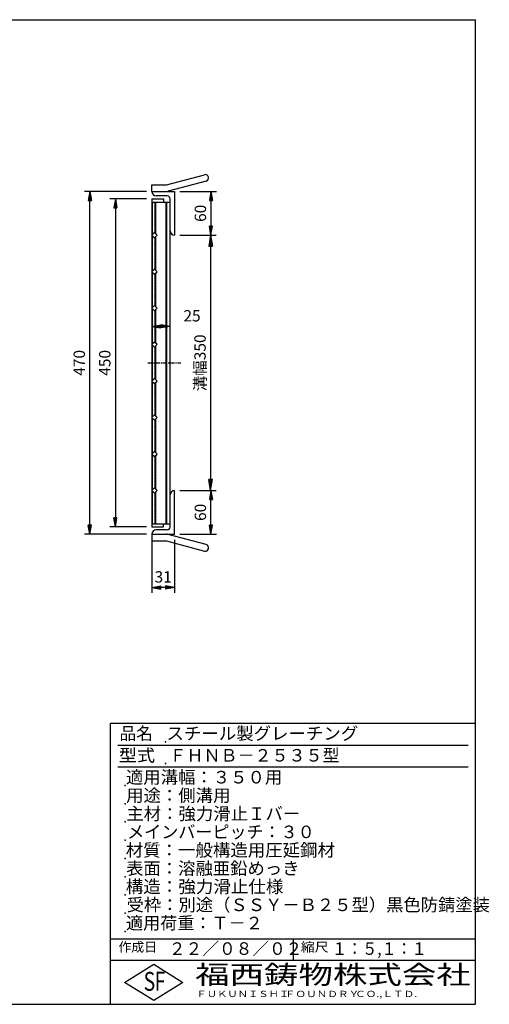
# Model space of a CAD drawing. Extents: x 25 to 1944, y 50 to 1400.
# Drawn here: x 1300 to 1944, y 50 to 1400 of the extents above; entities that cross this region are included whole.
import ezdxf

# ---------------------------------------------------------------- set-up
doc = ezdxf.new("R2010")
doc.units = 0
doc.header["$LTSCALE"] = 0.2
doc.linetypes.add('CENTER', pattern=[50.8, 31.75, -6.35, 6.35, -6.35])
doc.layers.get('0').update_dxf_attribs({"linetype": 'CONTINUOUS'})
doc.layers.get('DEFPOINTS').update_dxf_attribs({"linetype": 'CONTINUOUS'})
doc.layers.add('LAY-10', color=7, linetype='CONTINUOUS')
doc.layers.add('LAY-255', color=7, linetype='CONTINUOUS')
doc.styles.add('EXCADDIM1', font='simplex', dxfattribs={"width": 0.84, "bigfont": 'bigfont'})
doc.styles.add('EXCADSTD', font='simplex', dxfattribs={"bigfont": 'bigfont'})
doc.styles.get("Standard").update_dxf_attribs({"font": 'simplex', "bigfont": 'bigfont'})
doc.dimstyles.new('ISO-25', dxfattribs={"dimtxt": 2.5, "dimasz": 2.5, "dimexe": 1.25, "dimexo": 0.625, "dimtad": 1, "dimtxsty": 'STANDARD', "dimcen": 2.5, "dimazin": 3, "dimtfac": 1, "dimtmove": 0, "dimatfit": 3})

# ---------------------------------------------------------------- blocks, each defined once
blk = doc.blocks.new('EX_BNORM')
at = {"color": 0, "linetype": 'CONTINUOUS'}
for p, q in [((0, 0), (-1, 0.167)), ((-1, 0.167), (-1, -0.167)), ((0, 0), (-1, 0.083)), ((0, 0), (-1, 0)), ((0, 0), (-1, -0.167)), ((0, 0), (-1, -0.083))]:
    blk.add_line(p, q, dxfattribs=at)
blk = doc.blocks.new('*D15')
at = {"layer": 'DEFPOINTS', "color": 0}
for p in [(1512.5, 1104.5), (1512.5, 754.5), (1562, 754.5)]:
    blk.add_point(p, dxfattribs=at)
at = {"layer": 'LAY-10', "color": 4, "linetype": 'CONTINUOUS'}
for p, q in [((1520, 1104.5), (1569.5, 1104.5)), ((1562, 1089.5), (1562, 769.5)), ((1520, 754.5), (1569.5, 754.5))]:
    blk.add_line(p, q, dxfattribs=at)
at = {"layer": 'LAY-10', "color": 4, "xscale": 15, "yscale": 15, "zscale": 15}
for p, rotation in [((1562, 1104.5), 90), ((1562, 754.5), 270)]:
    blk.add_blockref('EX_BNORM', p, dxfattribs=dict(at, rotation=rotation))
at = {"layer": 'LAY-10', "color": 7, "insert": (1549.5, 929.5), "char_height": 15.59, "attachment_point": 5, "rotation": 90, "style": 'EXCADDIM1'}
blk.add_mtext('溝幅350', dxfattribs=at)
blk = doc.blocks.new('*D16')
at = {"layer": 'DEFPOINTS', "color": 0}
for p in [(1562.5, 754.5), (1562.5, 754.5), (1512.5, 694.5)]:
    blk.add_point(p, dxfattribs=at)
at = {"layer": 'LAY-10', "color": 4, "linetype": 'CONTINUOUS'}
for p, q in [((1562.5, 707), (1562.5, 742)), ((1520, 694.5), (1570, 694.5))]:
    blk.add_line(p, q, dxfattribs=at)
at = {"layer": 'LAY-10', "color": 4, "xscale": 12.5, "yscale": 12.5, "zscale": 12.5}
for p, rotation in [((1562.5, 754.5), 90), ((1562.5, 694.5), 270)]:
    blk.add_blockref('EX_BNORM', p, dxfattribs=dict(at, rotation=rotation))
at = {"layer": 'LAY-10', "color": 7, "insert": (1550, 724.5), "char_height": 15.59, "attachment_point": 5, "rotation": 90, "style": 'EXCADDIM1'}
blk.add_mtext('60', dxfattribs=at)
blk = doc.blocks.new('*D17')
at = {"layer": 'DEFPOINTS', "color": 0}
for p in [(1512.5, 1164.5), (1562.5, 1104.5), (1562.5, 1104.5)]:
    blk.add_point(p, dxfattribs=at)
at = {"layer": 'LAY-10', "color": 4, "linetype": 'CONTINUOUS'}
for p, q in [((1520, 1164.5), (1570, 1164.5)), ((1562.5, 1152), (1562.5, 1117))]:
    blk.add_line(p, q, dxfattribs=at)
at = {"layer": 'LAY-10', "color": 4, "xscale": 12.5, "yscale": 12.5, "zscale": 12.5}
for p, rotation in [((1562.5, 1164.5), 90), ((1562.5, 1104.5), 270)]:
    blk.add_blockref('EX_BNORM', p, dxfattribs=dict(at, rotation=rotation))
at = {"layer": 'LAY-10', "color": 7, "insert": (1550, 1134.5), "char_height": 15.59, "attachment_point": 5, "rotation": 90, "style": 'EXCADDIM1'}
blk.add_mtext('60', dxfattribs=at)
blk = doc.blocks.new('*D18')
at = {"layer": 'DEFPOINTS', "color": 0}
for p in [(1481.5, 1154.5), (1431.5, 704.5), (1481.5, 704.5)]:
    blk.add_point(p, dxfattribs=at)
at = {"layer": 'LAY-10', "color": 4, "linetype": 'CONTINUOUS'}
for p, q in [((1474, 1154.5), (1424, 1154.5)), ((1431.5, 1142), (1431.5, 717)), ((1474, 704.5), (1424, 704.5))]:
    blk.add_line(p, q, dxfattribs=at)
at = {"layer": 'LAY-10', "color": 4, "xscale": 12.5, "yscale": 12.5, "zscale": 12.5}
for p, rotation in [((1431.5, 1154.5), 90), ((1431.5, 704.5), 270)]:
    blk.add_blockref('EX_BNORM', p, dxfattribs=dict(at, rotation=rotation))
at = {"layer": 'LAY-10', "color": 7, "insert": (1419, 929.5), "char_height": 15.59, "attachment_point": 5, "rotation": 90, "style": 'EXCADDIM1'}
blk.add_mtext('450', dxfattribs=at)
blk = doc.blocks.new('*D19')
at = {"layer": 'DEFPOINTS', "color": 0}
for p in [(1396.5, 1164.5), (1481.5, 1164.5), (1481.5, 694.5)]:
    blk.add_point(p, dxfattribs=at)
at = {"layer": 'LAY-10', "color": 4, "linetype": 'CONTINUOUS'}
for p, q in [((1474, 1164.5), (1389, 1164.5)), ((1396.5, 707), (1396.5, 1152)), ((1474, 694.5), (1389, 694.5))]:
    blk.add_line(p, q, dxfattribs=at)
at = {"layer": 'LAY-10', "color": 4, "xscale": 12.5, "yscale": 12.5, "zscale": 12.5}
for p, rotation in [((1396.5, 1164.5), 90), ((1396.5, 694.5), 270)]:
    blk.add_blockref('EX_BNORM', p, dxfattribs=dict(at, rotation=rotation))
at = {"layer": 'LAY-10', "color": 7, "insert": (1384, 929.5), "char_height": 15.59, "attachment_point": 5, "rotation": 90, "style": 'EXCADDIM1'}
blk.add_mtext('470', dxfattribs=at)
blk = doc.blocks.new('*D22')
at = {"layer": 'DEFPOINTS', "color": 0}
for p in [(1481.5, 979.5), (1506.5, 979.5), (1506.5, 979.5)]:
    blk.add_point(p, dxfattribs=at)
at = {"layer": 'LAY-10', "color": 4, "linetype": 'CONTINUOUS'}
blk.add_line((1494, 979.5), (1494, 979.5), dxfattribs=at)
at = {"layer": 'LAY-10', "color": 4, "xscale": 12.5, "yscale": 12.5, "zscale": 12.5, "rotation": 180}
blk.add_blockref('EX_BNORM', (1481.5, 979.5), dxfattribs=at)
at = {"layer": 'LAY-10', "color": 4, "xscale": 12.5, "yscale": 12.5, "zscale": 12.5}
blk.add_blockref('EX_BNORM', (1506.5, 979.5), dxfattribs=at)
at = {"layer": 'LAY-10', "color": 7, "insert": (1536.5, 992), "char_height": 15.59, "attachment_point": 5, "style": 'EXCADDIM1'}
blk.add_mtext('25', dxfattribs=at)
blk = doc.blocks.new('*D23')
at = {"layer": 'DEFPOINTS', "color": 0}
for p in [(1481.5, 694.5), (1512.5, 694.5), (1481.5, 621.5)]:
    blk.add_point(p, dxfattribs=at)
at = {"layer": 'LAY-10', "color": 4, "linetype": 'CONTINUOUS'}
for p, q in [((1481.5, 687), (1481.5, 614)), ((1512.5, 687), (1512.5, 614)), ((1500, 621.5), (1494, 621.5))]:
    blk.add_line(p, q, dxfattribs=at)
at = {"layer": 'LAY-10', "color": 4, "xscale": 12.5, "yscale": 12.5, "zscale": 12.5, "rotation": 180}
blk.add_blockref('EX_BNORM', (1481.5, 621.5), dxfattribs=at)
at = {"layer": 'LAY-10', "color": 4, "xscale": 12.5, "yscale": 12.5, "zscale": 12.5}
blk.add_blockref('EX_BNORM', (1512.5, 621.5), dxfattribs=at)
at = {"layer": 'LAY-10', "color": 7, "insert": (1497, 634), "char_height": 15.59, "attachment_point": 5, "style": 'EXCADDIM1'}
blk.add_mtext('31', dxfattribs=at)

msp = doc.modelspace()

# ---------------------------------------------------------------- linework, layer by layer
at = {"layer": 'LAY-10', "color": 7, "linetype": 'CONTINUOUS'}
for p, q in [((1501.5, 1173.5), (1553.66, 1187.48)), ((1555.99, 1178.78), (1503.83, 1164.81)), ((1481.5, 1164.5), (1481.5, 1173.5)), ((1481.5, 1173.5), (1501.5, 1173.5)), ((1481.5, 1164.5), (1512.5, 1164.5)), ((1512.5, 1164.5), (1512.5, 1104.5)), ((1481.5, 1154.5), (1497.5, 1154.5)), ((1481.5, 1154.5), (1481.5, 704.5)), ((1481.5, 1150), (1506.5, 1150)), ((1482.5, 1148.5), (1481.5, 1147.25)), ((1482.5, 1105.5), (1482.5, 1150)), ((1486, 1107.07), (1486, 1150)), ((1487, 1106.07), (1487, 1150)), ((1502.5, 1158.5), (1487.5, 1158.5)), ((1497.5, 1154.5), (1497.5, 1150)), ((1501, 709), (1501, 1150)), ((1502, 709), (1502, 1150)), ((1506.5, 704.5), (1506.5, 1154.5)), ((1481.5, 1147.25), (1481.5, 1144.35)), ((1481.5, 1144.35), (1482.5, 1143.1)), ((1482.5, 1140.4), (1481.5, 1139.15)), ((1481.5, 1139.15), (1481.5, 1136.25)), ((1481.5, 1136.25), (1482.5, 1135)), ((1482.5, 1132.3), (1481.5, 1131.05)), ((1481.5, 1131.05), (1481.5, 1128.15)), ((1481.5, 1128.15), (1482.5, 1126.9)), ((1482.5, 1124.2), (1481.5, 1122.95)), ((1481.5, 1122.95), (1481.5, 1120.05)), ((1481.5, 1120.05), (1482.5, 1118.8)), ((1482.5, 1116.1), (1481.5, 1114.85)), ((1481.5, 1114.85), (1481.5, 1111.95)), ((1481.5, 1111.95), (1482.5, 1110.7)), ((1485.04, 1108.04), (1481.5, 1104.5)), ((1482.5, 1108), (1481.5, 1106.75)), ((1488.57, 1104.5), (1485.04, 1108.04)), ((1481.5, 1106.75), (1481.5, 1103.85)), ((1481.5, 1104.5), (1485.04, 1100.96)), ((1481.5, 1103.85), (1482.5, 1102.6)), ((1482.5, 1099.9), (1481.5, 1098.65)), ((1481.5, 1098.65), (1481.5, 1095.75)), ((1481.5, 1095.75), (1482.5, 1094.5)), ((1482.5, 1055.5), (1482.5, 1103.5)), ((1485.04, 1100.96), (1488.57, 1104.5)), ((1486, 1057.07), (1486, 1101.93)), ((1487, 1056.07), (1487, 1102.93)), ((1482.5, 1091.8), (1481.5, 1090.55)), ((1481.5, 1090.55), (1481.5, 1087.65)), ((1481.5, 1087.65), (1482.5, 1086.4)), ((1482.5, 1083.7), (1481.5, 1082.45)), ((1481.5, 1082.45), (1481.5, 1079.55)), ((1481.5, 1079.55), (1482.5, 1078.3)), ((1482.5, 1075.6), (1481.5, 1074.35)), ((1481.5, 1074.35), (1481.5, 1071.45)), ((1481.5, 1071.45), (1482.5, 1070.2)), ((1482.5, 1067.5), (1481.5, 1066.25)), ((1481.5, 1066.25), (1481.5, 1063.35)), ((1481.5, 1063.35), (1482.5, 1062.1)), ((1482.5, 1059.4), (1481.5, 1058.15)), ((1481.5, 1058.15), (1481.5, 1055.25)), ((1485.04, 1058.04), (1481.5, 1054.5)), ((1481.5, 1055.25), (1481.83, 1054.83)), ((1481.5, 1054.5), (1485.04, 1050.96)), ((1482.5, 1005.4), (1482.5, 1053.5)), ((1488.57, 1054.5), (1485.04, 1058.04)), ((1485.04, 1050.96), (1488.57, 1054.5)), ((1482.5, 1051.3), (1481.5, 1050.05)), ((1481.5, 1050.05), (1481.5, 1047.15)), ((1481.5, 1047.15), (1482.5, 1045.9)), ((1482.5, 1043.2), (1481.5, 1041.95)), ((1481.5, 1041.95), (1481.5, 1039.05)), ((1486, 1007.07), (1486, 1051.93)), ((1487, 1006.07), (1487, 1052.93)), ((1481.5, 1039.05), (1482.5, 1037.8)), ((1482.5, 1035.1), (1481.5, 1033.85)), ((1481.5, 1033.85), (1481.5, 1030.95)), ((1481.5, 1030.95), (1482.5, 1029.7)), ((1482.5, 1027), (1481.5, 1025.75)), ((1481.5, 1025.75), (1481.5, 1022.85)), ((1481.5, 1022.85), (1482.5, 1021.6)), ((1482.5, 1018.9), (1481.5, 1017.65)), ((1481.5, 1017.65), (1481.5, 1014.75)), ((1481.5, 1014.75), (1482.5, 1013.5)), ((1482.5, 1010.8), (1481.5, 1009.55)), ((1481.5, 1009.55), (1481.5, 1006.65)), ((1485.04, 1008.04), (1481.5, 1004.5)), ((1481.5, 1006.65), (1482.5, 1005.4)), ((1481.5, 1004.5), (1485.04, 1000.96)), ((1482.5, 1002.7), (1481.5, 1001.45)), ((1481.5, 1001.45), (1481.5, 998.55)), ((1482.5, 955.5), (1482.5, 1003.5)), ((1488.57, 1004.5), (1485.04, 1008.04)), ((1485.04, 1000.96), (1488.57, 1004.5)), ((1486, 957.07), (1486, 1001.93)), ((1487, 956.07), (1487, 1002.93)), ((1481.5, 998.55), (1482.5, 997.3)), ((1482.5, 994.6), (1481.5, 993.35)), ((1481.5, 993.35), (1481.5, 990.45)), ((1481.5, 990.45), (1482.5, 989.2)), ((1482.5, 986.5), (1481.5, 985.25)), ((1481.5, 985.25), (1481.5, 982.35)), ((1481.5, 982.35), (1482.5, 981.1)), ((1482.5, 978.4), (1481.5, 977.15)), ((1481.5, 977.15), (1481.5, 974.25)), ((1481.5, 974.25), (1482.5, 973)), ((1482.5, 970.3), (1481.5, 969.05)), ((1481.5, 969.05), (1481.5, 966.15)), ((1481.5, 966.15), (1482.5, 964.9)), ((1482.5, 962.2), (1481.5, 960.95)), ((1481.5, 960.95), (1481.5, 958.05)), ((1481.5, 958.05), (1482.5, 956.8)), ((1485.04, 958.04), (1481.5, 954.5)), ((1481.5, 954.5), (1485.04, 950.96)), ((1482.23, 953.77), (1481.5, 952.85)), ((1481.5, 952.85), (1481.5, 949.95)), ((1481.5, 949.95), (1482.5, 948.7)), ((1482.5, 946), (1481.5, 944.75)), ((1482.5, 905.5), (1482.5, 953.5)), ((1488.57, 954.5), (1485.04, 958.04)), ((1485.04, 950.96), (1488.57, 954.5)), ((1486, 907.07), (1486, 951.93)), ((1487, 906.07), (1487, 952.93)), ((1481.5, 944.75), (1481.5, 941.85)), ((1481.5, 941.85), (1482.5, 940.6)), ((1482.5, 937.9), (1481.5, 936.65)), ((1481.5, 936.65), (1481.5, 933.75)), ((1481.5, 933.75), (1482.5, 932.5)), ((1482.5, 929.8), (1481.5, 928.55)), ((1481.5, 928.55), (1481.5, 925.65)), ((1481.5, 925.65), (1482.5, 924.4)), ((1482.5, 921.7), (1481.5, 920.45)), ((1481.5, 920.45), (1481.5, 917.55)), ((1481.5, 917.55), (1482.5, 916.3)), ((1482.5, 913.6), (1481.5, 912.35)), ((1481.5, 912.35), (1481.5, 909.45)), ((1481.5, 909.45), (1482.5, 908.2)), ((1485.04, 908.04), (1481.5, 904.5)), ((1481.5, 904.5), (1485.04, 900.96)), ((1488.57, 904.5), (1485.04, 908.04)), ((1485.04, 900.96), (1488.57, 904.5)), ((1481.61, 904.39), (1481.5, 904.25)), ((1481.5, 904.25), (1481.5, 901.35)), ((1481.5, 901.35), (1482.5, 900.1)), ((1482.5, 897.4), (1481.5, 896.15)), ((1481.5, 896.15), (1481.5, 893.25)), ((1481.5, 893.25), (1482.5, 892)), ((1482.5, 855.5), (1482.5, 903.5)), ((1486, 857.07), (1486, 901.93)), ((1487, 856.07), (1487, 902.93)), ((1482.5, 889.3), (1481.5, 888.05)), ((1481.5, 888.05), (1481.5, 885.15)), ((1481.5, 885.15), (1482.5, 883.9)), ((1482.5, 881.2), (1481.5, 879.95)), ((1481.5, 879.95), (1481.5, 877.05)), ((1481.5, 877.05), (1482.5, 875.8)), ((1482.5, 873.1), (1481.5, 871.85)), ((1481.5, 871.85), (1481.5, 868.95)), ((1481.5, 868.95), (1482.5, 867.7)), ((1482.5, 865), (1481.5, 863.75)), ((1481.5, 863.75), (1481.5, 860.85)), ((1481.5, 860.85), (1482.5, 859.6)), ((1485.04, 858.04), (1481.5, 854.5)), ((1482.5, 856.9), (1481.5, 855.65)), ((1481.5, 855.65), (1481.5, 852.75)), ((1481.5, 854.5), (1485.04, 850.96)), ((1481.5, 852.75), (1482.5, 851.5)), ((1482.5, 805.5), (1482.5, 853.5)), ((1488.57, 854.5), (1485.04, 858.04)), ((1485.04, 850.96), (1488.57, 854.5)), ((1486, 807.07), (1486, 851.93)), ((1487, 806.07), (1487, 852.93)), ((1482.5, 848.8), (1481.5, 847.55)), ((1481.5, 847.55), (1481.5, 844.65)), ((1481.5, 844.65), (1482.5, 843.4)), ((1482.5, 840.7), (1481.5, 839.45)), ((1481.5, 839.45), (1481.5, 836.55)), ((1481.5, 836.55), (1482.5, 835.3)), ((1482.5, 832.6), (1481.5, 831.35)), ((1481.5, 831.35), (1481.5, 828.45)), ((1481.5, 828.45), (1482.5, 827.2)), ((1482.5, 824.5), (1481.5, 823.25)), ((1481.5, 823.25), (1481.5, 820.35)), ((1481.5, 820.35), (1482.5, 819.1)), ((1482.5, 816.4), (1481.5, 815.15)), ((1481.5, 815.15), (1481.5, 812.25)), ((1481.5, 812.25), (1482.5, 811)), ((1482.5, 808.3), (1481.5, 807.05)), ((1485.04, 808.04), (1481.5, 804.5)), ((1481.5, 807.05), (1481.5, 804.15)), ((1481.5, 804.5), (1485.04, 800.96)), ((1481.5, 804.15), (1482.5, 802.9)), ((1482.5, 800.2), (1481.5, 798.95)), ((1481.5, 798.95), (1481.5, 796.05)), ((1482.5, 755.5), (1482.5, 803.5)), ((1488.57, 804.5), (1485.04, 808.04)), ((1485.04, 800.96), (1488.57, 804.5)), ((1486, 757.07), (1486, 801.93)), ((1487, 756.07), (1487, 802.93)), ((1481.5, 796.05), (1482.5, 794.8)), ((1482.5, 792.1), (1481.5, 790.85)), ((1481.5, 790.85), (1481.5, 787.95)), ((1481.5, 787.95), (1482.5, 786.7)), ((1482.5, 784), (1481.5, 782.75)), ((1481.5, 782.75), (1481.5, 779.85)), ((1481.5, 779.85), (1482.5, 778.6)), ((1482.5, 775.9), (1481.5, 774.65)), ((1481.5, 774.65), (1481.5, 771.75)), ((1481.5, 771.75), (1482.5, 770.5)), ((1482.5, 767.8), (1481.5, 766.55)), ((1481.5, 766.55), (1481.5, 763.65)), ((1481.5, 763.65), (1482.5, 762.4)), ((1482.5, 759.7), (1481.5, 758.45)), ((1481.5, 758.45), (1481.5, 757)), ((1485.04, 758.04), (1481.5, 754.5)), ((1488.57, 754.5), (1485.04, 758.04)), ((1481.5, 755.55), (1481.97, 754.97)), ((1481.5, 754.5), (1485.04, 750.96)), ((1482.5, 752.2), (1481.5, 750.95)), ((1481.5, 750.95), (1481.5, 748.05)), ((1481.5, 748.05), (1482.5, 746.8)), ((1482.5, 744.1), (1481.5, 742.85)), ((1481.5, 742.85), (1481.5, 739.95)), ((1482.5, 709), (1482.5, 753.5)), ((1485.04, 750.96), (1488.57, 754.5)), ((1486, 709), (1486, 751.93)), ((1487, 709), (1487, 752.93)), ((1512.5, 694.5), (1512.5, 754.5)), ((1481.5, 739.95), (1482.5, 738.7)), ((1482.5, 736), (1481.5, 734.75)), ((1481.5, 734.75), (1481.5, 731.85)), ((1481.5, 731.85), (1482.5, 730.6)), ((1482.5, 727.9), (1481.5, 726.65)), ((1481.5, 726.65), (1481.5, 723.75)), ((1481.5, 723.75), (1482.5, 722.5)), ((1482.5, 719.8), (1481.5, 718.55)), ((1481.5, 718.55), (1481.5, 715.65)), ((1481.5, 715.65), (1482.5, 714.4)), ((1482.5, 711.7), (1481.5, 710.45)), ((1481.5, 709), (1506.5, 709)), ((1481.5, 704.5), (1497.5, 704.5)), ((1497.5, 704.5), (1497.5, 709)), ((1481.5, 694.5), (1512.5, 694.5)), ((1481.5, 694.5), (1481.5, 685.5)), ((1502.5, 700.5), (1487.5, 700.5)), ((1555.99, 680.22), (1503.83, 694.19)), ((1481.5, 685.5), (1501.5, 685.5)), ((1501.5, 685.5), (1553.66, 671.52))]:
    msp.add_line(p, q, dxfattribs=at)
at = {"layer": 'LAY-10', "color": 2, "linetype": 'CENTER'}
msp.add_line((1475.9, 929.5), (1521, 929.5), dxfattribs=at)
at = {"layer": 'LAY-10', "color": 7, "linetype": 'CONTINUOUS'}
for centre, radius, start, end in [((1554.83, 1183.13), 4.5, 285, 105), ((1487.5, 1164.5), 6, 180, 270), ((1501.5, 1173.5), 9, 270, 285), ((1502.5, 1154.5), 4, 0, 90), ((1512.5, 1110.5), 6, 180, 270), ((1512.5, 748.5), 6, 90, 180), ((1502.5, 704.5), 4, 270, 0), ((1487.5, 694.5), 6, 90, 180), ((1501.5, 685.5), 9, 75, 90), ((1554.83, 675.87), 4.5, 255, 75)]:
    msp.add_arc(centre, radius, start, end, dxfattribs=at)
at = {"layer": 'LAY-255', "color": 7, "linetype": 'CONTINUOUS'}
for p, q in [((25, 1400), (1925, 1400)), ((1925, 50), (1925, 1400)), ((1425, 50), (1425, 435)), ((1925, 435), (1425, 435)), ((1925, 110), (1425, 110)), ((1444, 80), (1484, 105)), ((1484, 105), (1524, 80)), ((1484, 55), (1444, 80)), ((1524, 80), (1484, 55)), ((25, 50), (1925, 50))]:
    msp.add_line(p, q, dxfattribs=at)
at = {"layer": 'LAY-255', "color": 4, "linetype": 'CONTINUOUS'}
for p, q in [((1915, 405), (1435, 405)), ((1915, 375), (1435, 375)), ((1425, 140), (1925, 140)), ((1675, 140), (1675, 110))]:
    msp.add_line(p, q, dxfattribs=at)
at = {"layer": 'LAY-255', "color": 7, "linetype": 'CONTINUOUS'}
for p in [(1500, 410), (1500, 380), (1445, 350), (1445, 325), (1445, 300), (1445, 275), (1445, 250), (1445, 225), (1445, 200), (1445, 175), (1445, 150)]:
    msp.add_point(p, dxfattribs=at)

# ---------------------------------------------------------------- texts
at = {"layer": 'LAY-255', "color": 7, "linetype": 'CONTINUOUS', "style": 'EXCADSTD'}
for s, height, width, p in [('品名', 17.188, 0.978839, (1437.11, 412.81)), ('スチール製グレーチング', 17.1875, 1.018427, (1501.56, 412.81)), ('型式', 17.188, 1.056348, (1436.33, 382.81)), ('ＦＨＮＢ－２５３５型', 17.188, 0.994139, (1505.62, 382.81)), ('適用溝幅：３５０用', 17.188, 1.014552, (1446.02, 352.81)), ('用途：側溝用', 17.188, 1.016657, (1446.17, 327.81)), ('主材：強力滑止Ｉバー', 17.188, 1.015882, (1446.56, 302.81)), ('メインバーピッチ：３０', 17.1875, 0.996144, (1447.66, 277.81)), ('材質：一般構造用圧延鋼材', 17.1875, 1.018534, (1445.7, 252.81)), ('表面：溶融亜鉛めっき', 17.188, 1.013466, (1446.17, 227.81)), ('構造：強力滑止仕様', 17.188, 1.023971, (1445.7, 202.81)), ('受枠：別途（ＳＳＹ－Ｂ２５型）黒色防錆塗装', 17.1875, 1.011074, (1446.88, 177.81)), ('適用荷重：Ｔ－２', 17.188, 1.000225, (1446.02, 152.81)), ('作成日', 12.891, 1.00063, (1435.76, 122.11)), ('２２／０８／０２', 17.188, 0.974916, (1504.92, 117.81)), ('縮尺', 12.891, 1.080709, (1685.53, 122.11)), ('１：５,１：１', 17.188, 0.881956, (1728.41, 117.81)), ('S', 25.78, 0.758268, (1470.17, 68.59)), ('F', 25.78, 0.744095, (1485.52, 68.75)), ('福西鋳物株式会社', 25.781, 1.342692, (1540.69, 77.72)), ('ＦＵＫＵＮＩＳＨＩ', 8.594, 1.204799, (1542.55, 59.91)), ('ＦＯＵＮＤＲＹ', 8.594, 1.243253, (1663.6, 59.91)), ('ＣＯ.,ＬＴＤ.', 8.594, 1.243831, (1759.97, 59.91))]:
    msp.add_text(s, height=height, dxfattribs=dict(at, width=width)).set_placement(p)

# ---------------------------------------------------------------- dimensions: what is measured, and where the dimension line sits
at = {"layer": 'LAY-10', "color": 4, "linetype": 'CONTINUOUS'}
for base, p1, p2, override, picture, middle in [((1396.5, 1164.5), (1481.5, 694.5), (1481.5, 1164.5), {"dimtxt": 15.590552, "dimasz": 12.5, "dimexe": 7.5, "dimexo": 7.5, "dimgap": 0, "dimtad": 1, "dimjust": 0, "dimtih": 0, "dimtoh": 0, "dimdec": 1, "dimzin": 8, "dimlunit": 2, "dimtxsty": 'EXCADDIM1', "dimblk1": 'EX_BNORM', "dimblk2": 'EX_BNORM', "dimsah": 1, "dimse1": 0, "dimse2": 0, "dimclrd": 4, "dimclre": 4, "dimclrt": 7, "dimtmove": 2}, '*D19', (1384, 929.5)), ((1562.5, 1104.5), (1512.5, 1164.5), (1562.5, 1104.5), {"dimtxt": 15.590552, "dimasz": 12.5, "dimexe": 7.5, "dimexo": 7.5, "dimgap": 0, "dimtad": 1, "dimjust": 0, "dimtih": 0, "dimtoh": 0, "dimdec": 1, "dimzin": 8, "dimlunit": 2, "dimtxsty": 'EXCADDIM1', "dimblk1": 'EX_BNORM', "dimblk2": 'EX_BNORM', "dimsah": 1, "dimse1": 0, "dimse2": 1, "dimclrd": 4, "dimclre": 4, "dimclrt": 7, "dimtmove": 2}, '*D17', (1550, 1134.5)), ((1431.5, 704.5), (1481.5, 1154.5), (1481.5, 704.5), {"dimtxt": 15.590552, "dimasz": 12.5, "dimexe": 7.5, "dimexo": 7.5, "dimgap": 0, "dimtad": 1, "dimjust": 0, "dimtih": 0, "dimtoh": 0, "dimdec": 1, "dimzin": 8, "dimlunit": 2, "dimtxsty": 'EXCADDIM1', "dimblk1": 'EX_BNORM', "dimblk2": 'EX_BNORM', "dimsah": 1, "dimse1": 0, "dimse2": 0, "dimclrd": 4, "dimclre": 4, "dimclrt": 7, "dimtmove": 2}, '*D18', (1419, 929.5)), ((1562.5, 754.5), (1512.5, 694.5), (1562.5, 754.5), {"dimtxt": 15.590552, "dimasz": 12.5, "dimexe": 7.5, "dimexo": 7.5, "dimgap": 0, "dimtad": 1, "dimjust": 0, "dimtih": 0, "dimtoh": 0, "dimdec": 1, "dimzin": 8, "dimlunit": 2, "dimtxsty": 'EXCADDIM1', "dimblk1": 'EX_BNORM', "dimblk2": 'EX_BNORM', "dimsah": 1, "dimse1": 0, "dimse2": 1, "dimclrd": 4, "dimclre": 4, "dimclrt": 7, "dimtmove": 2}, '*D16', (1550, 724.5))]:
    dim = msp.add_linear_dim(base=base, p1=p1, p2=p2, angle=90, dimstyle='ISO-25', override=override, dxfattribs=at)
    dim.commit()
    dim.dimension.update_dxf_attribs({"geometry": picture, "text_midpoint": middle, "dimtype": 160})
dim = msp.add_linear_dim(base=(1562, 754.5), p1=(1512.5, 1104.5), p2=(1512.5, 754.5), angle=90, text='溝幅<>', dimstyle='ISO-25', override={"dimtxt": 15.590552, "dimasz": 15, "dimexe": 7.5, "dimexo": 7.5, "dimgap": 0, "dimtad": 1, "dimjust": 0, "dimtih": 0, "dimtoh": 0, "dimdec": 1, "dimzin": 8, "dimlunit": 2, "dimtxsty": 'EXCADDIM1', "dimblk1": 'EX_BNORM', "dimblk2": 'EX_BNORM', "dimsah": 1, "dimse1": 0, "dimse2": 0, "dimclrd": 4, "dimclre": 4, "dimclrt": 7, "dimtmove": 2}, dxfattribs=at)
dim.commit()
dim.dimension.update_dxf_attribs({"geometry": '*D15', "text_midpoint": (1549.5, 929.5), "dimtype": 160})
for base, p1, p2, override, picture, middle in [((1506.5, 979.5), (1481.5, 979.5), (1506.5, 979.5), {"dimtxt": 15.590552, "dimasz": 12.5, "dimexe": 0, "dimexo": 0, "dimgap": 0, "dimtad": 1, "dimjust": 0, "dimtih": 1, "dimtoh": 1, "dimdec": 1, "dimzin": 8, "dimlunit": 2, "dimtxsty": 'EXCADDIM1', "dimblk1": 'EX_BNORM', "dimblk2": 'EX_BNORM', "dimsah": 1, "dimse1": 1, "dimse2": 1, "dimclrd": 4, "dimclre": 4, "dimclrt": 7, "dimtmove": 2}, '*D22', (1536.5, 992)), ((1481.5, 621.5), (1512.5, 694.5), (1481.5, 694.5), {"dimtxt": 15.590552, "dimasz": 12.5, "dimexe": 7.5, "dimexo": 7.5, "dimgap": 0, "dimtad": 1, "dimjust": 0, "dimtih": 0, "dimtoh": 0, "dimdec": 1, "dimzin": 8, "dimlunit": 2, "dimtxsty": 'EXCADDIM1', "dimblk1": 'EX_BNORM', "dimblk2": 'EX_BNORM', "dimsah": 1, "dimse1": 0, "dimse2": 0, "dimclrd": 4, "dimclre": 4, "dimclrt": 7, "dimtmove": 2}, '*D23', (1497, 634))]:
    dim = msp.add_linear_dim(base=base, p1=p1, p2=p2, dimstyle='ISO-25', override=override, dxfattribs=at)
    dim.commit()
    dim.dimension.update_dxf_attribs({"geometry": picture, "text_midpoint": middle, "dimtype": 160})

doc.saveas('drawing.dxf')
